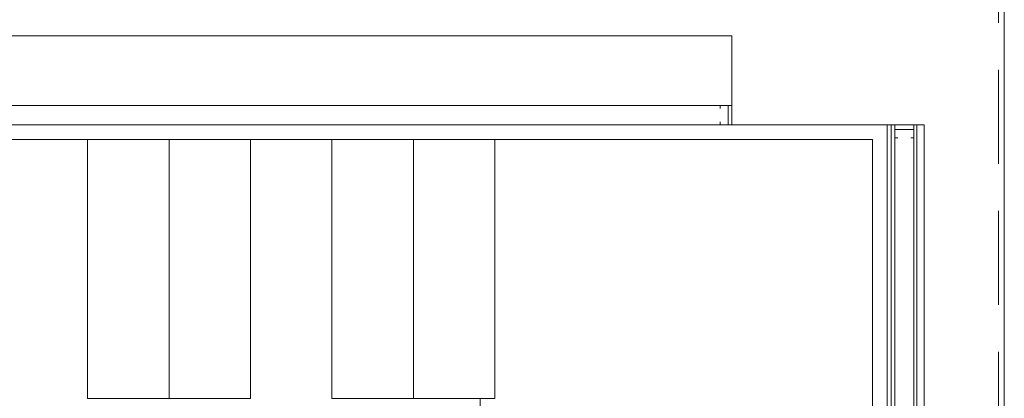
# Model space of a CAD drawing. Units: millimetres. Extents: x -125702 to -41602, y -29105 to 30295.
# Drawn here: x -59254 to -55930, y 15072 to 16352 of the extents above; entities that cross this region are included whole.
import ezdxf

# ---------------------------------------------------------------- set-up
doc = ezdxf.new("R2010")
doc.units = ezdxf.units.MM
doc.header["$LTSCALE"] = 25
doc.linetypes.add('DASHED', pattern=[19.05, 12.7, -6.35])
for name, color, linetype in [('_0-0_0', 7, 'Continuous'), ('_1-3_道路____2', 7, 'Continuous'), ('_1-4_道路測点', 7, 'Continuous'), ('_1-6_面積ポリライン2F', 7, 'Continuous'), ('_1-b_17_表罫線3', 7, 'Continuous'), ('_1-c_17_表罫線1', 7, 'Continuous'), ('_1-d_17_GL線', 7, 'Continuous'), ('_2-7_04_文字1', 7, 'Continuous'), ('_4-1_11_建具5', 7, 'Continuous')]:
    doc.layers.add(name, color=color, linetype=linetype)

# ---------------------------------------------------------------- blocks, each defined once
blk = doc.blocks.new('DC_GROUP_３階・４階\u3000ホール平面\u3000観覧席配置図：20180915_414')
at = {"layer": '_4-1_11_建具5', "color": 2, "linetype": 'Continuous', "lineweight": 13}
for p, q in [((27800, 15952.8), (27800, 15980.8)), ((27800, 15980.8), (27865, 15980.8)), ((27865, 15980.8), (27865, 15952.8)), ((27810.1, 15952.8), (27800, 15952.8)), ((27865, 15952.8), (27854.9, 15952.8))]:
    blk.add_line(p, q, dxfattribs=at)
blk = doc.blocks.new('DC_GROUP_３階・４階\u3000ホール平面\u3000観覧席配置図：20180915_427')
at = {"layer": '_4-1_11_建具5', "color": 2, "linetype": 'Continuous', "lineweight": 13}
for p, q in [((27238.2, 16061.8), (27210.2, 16061.8)), ((27210.2, 16061.8), (27210.2, 16051.7)), ((27238.2, 15996.8), (27238.2, 16061.8)), ((27210.2, 16006.9), (27210.2, 15996.8)), ((27210.2, 15996.8), (27238.2, 15996.8))]:
    blk.add_line(p, q, dxfattribs=at)
blk = doc.blocks.new('DC_GROUP_３階・４階\u3000ホール平面\u3000観覧席配置図：20180915_531')
at = {"layer": '_2-7_04_文字1', "color": 9, "linetype": 'Continuous', "lineweight": 13}
for p, q in [((25075, 15071.8), (25075, 15946.8)), ((25625, 15946.8), (25625, 15071.8)), ((25625, 15071.8), (25075, 15071.8))]:
    blk.add_line(p, q, dxfattribs=at)
blk = doc.blocks.new('DC_GROUP_３階・４階\u3000ホール平面\u3000観覧席配置図：20180915_532')
at = {"layer": '_2-7_04_文字1', "color": 9, "linetype": 'Continuous', "lineweight": 13}
for p, q in [((25900, 15071.8), (25900, 15946.8)), ((26450, 15946.8), (26450, 15071.8)), ((26450, 15071.8), (25900, 15071.8))]:
    blk.add_line(p, q, dxfattribs=at)

msp = doc.modelspace()

# ---------------------------------------------------------------- linework, layer by layer
at = {"layer": '_0-0_0', "color": 0, "linetype": 'Continuous', "lineweight": 18}
for q in [(-62050, 15946.8), (-56375, 9411.8)]:
    msp.add_line((-56375, 15946.8), q, dxfattribs=at)
at = {"layer": '_1-3_道路____2', "color": 0, "linetype": 'Continuous', "lineweight": 18}
msp.add_line((-55930, -19266.2), (-55930, 22159.8), dxfattribs=at)
at = {"layer": '_1-4_道路測点', "color": 0, "linetype": 'Continuous', "lineweight": 18}
for p, q in [((-56850, 16296.8), (-61700, 16296.8)), ((-56850, 15996.8), (-56850, 16296.8)), ((-56200, 15996.8), (-56850, 15996.8)), ((-56200, 9396.8), (-56200, 15996.8))]:
    msp.add_line(p, q, dxfattribs=at)
at = {"layer": '_1-6_面積ポリライン2F', "color": 0, "linetype": 'DASHED', "lineweight": 18}
msp.add_line((-55950, 21896.8), (-55950, -19003.2), dxfattribs=at)
at = {"layer": '_1-b_17_表罫線3', "color": 0, "linetype": 'Continuous', "lineweight": 18}
for p, q in [((-56325, 15996.8), (-56325, 9411.8)), ((-56225, 9411.8), (-56225, 15996.8))]:
    msp.add_line(p, q, dxfattribs=at)
at = {"layer": '_1-c_17_表罫線1', "color": 0, "linetype": 'Continuous', "lineweight": 18}
for p, q in [((-61935, 16061.8), (-56850, 16061.8)), ((-62000, 15996.8), (-56850, 15996.8)), ((-56300, 15996.8), (-56300, 9411.8)), ((-56235, 15996.8), (-56235, 9411.8))]:
    msp.add_line(p, q, dxfattribs=at)
at = {"layer": '_1-d_17_GL線', "color": 0, "linetype": 'Continuous', "lineweight": 18}
msp.add_line((-56312.5, 15996.8), (-56312.5, 9411.8), dxfattribs=at)
at = {"layer": '_2-7_04_文字1', "color": 0, "linetype": 'Continuous', "lineweight": 18}
for p, q in [((-58750, 15071.8), (-58750, 15946.8)), ((-57925, 15071.8), (-57925, 15946.8)), ((-57700, 6521.8), (-57700, 15071.8))]:
    msp.add_line(p, q, dxfattribs=at)

# ---------------------------------------------------------------- block references
at = {"layer": '_2-7_04_文字1', "color": 0, "linetype": 'Continuous'}
for name in ['DC_GROUP_３階・４階\u3000ホール平面\u3000観覧席配置図：20180915_531', 'DC_GROUP_３階・４階\u3000ホール平面\u3000観覧席配置図：20180915_532']:
    msp.add_blockref(name, (-84100, 0), dxfattribs=at)
at = {"layer": '_4-1_11_建具5', "color": 0, "linetype": 'Continuous'}
for name in ['DC_GROUP_３階・４階\u3000ホール平面\u3000観覧席配置図：20180915_427', 'DC_GROUP_３階・４階\u3000ホール平面\u3000観覧席配置図：20180915_414']:
    msp.add_blockref(name, (-84100, 0), dxfattribs=at)

doc.saveas('drawing.dxf')
